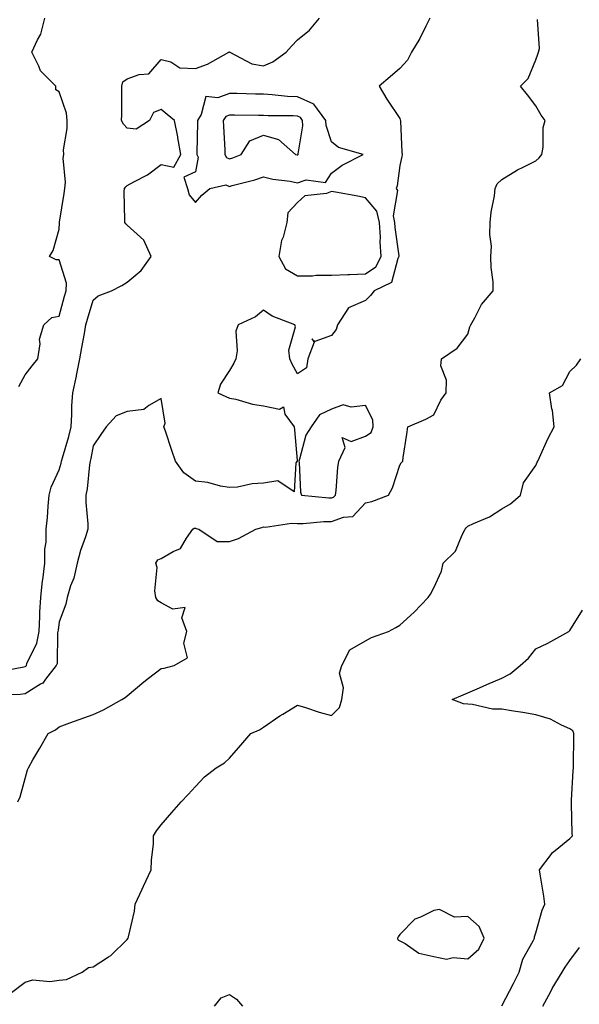
# Model space of a CAD drawing. Units: inches. Extents: x 947363 to 950003, y 7229258 to 7231898.
# Drawn here: x 948406 to 948571, y 7231302 to 7231591 of the extents above; entities that cross this region are included whole.
import ezdxf

# ---------------------------------------------------------------- set-up
doc = ezdxf.new("R2010")
doc.units = ezdxf.units.IN
doc.header["$MEASUREMENT"] = 0
doc.layers.add('Contour_94737229', color=7, linetype='Continuous', true_color=0xbb67eb)

msp = doc.modelspace()

# ---------------------------------------------------------------- linework, layer by layer
at = {"layer": 'Contour_94737229'}
for points in [[(948526.91, 7231591.92, 3194), (948525.69, 7231589.56, 3194), (948524.01, 7231585.96, 3194), (948521.48, 7231581.92, 3194), (948520.37, 7231579.6, 3194), (948518.05, 7231577.11, 3194), (948515.26, 7231574.71, 3194), (948512.05, 7231571.92, 3194), (948514.25, 7231568.12, 3194), (948518.05, 7231562.49, 3194), (948518.24, 7231562.11, 3194), (948518.26, 7231561.92, 3194), (948518.26, 7231561.71, 3194), (948518.73, 7231552.6, 3194), (948518.78, 7231551.92, 3194), (948518.66, 7231551.31, 3194), (948518.05, 7231548.62, 3194), (948517.29, 7231542.68, 3194), (948517.05, 7231541.92, 3194), (948517.46, 7231541.33, 3194), (948516.1, 7231533.87, 3194), (948516.53, 7231531.92, 3194), (948516.6, 7231530.47, 3194), (948517.8, 7231522.17, 3194), (948517.81, 7231521.92, 3194), (948517.53, 7231521.4, 3194), (948515.66, 7231514.31, 3194), (948510.55, 7231511.92, 3194), (948509.44, 7231510.53, 3194), (948508.05, 7231509.03, 3194), (948503.07, 7231506.9, 3194), (948499.82, 7231501.92, 3194), (948499.41, 7231500.56, 3194), (948498.05, 7231498.81, 3194), (948493.18, 7231497.05, 3194), (948492.22, 7231497.75, 3194), (948492.91, 7231496.78, 3194), (948491.11, 7231491.92, 3194), (948490.67, 7231489.3, 3194), (948488.05, 7231487.5, 3194), (948486.45, 7231490.32, 3194), (948485.79, 7231491.92, 3194), (948485.49, 7231494.48, 3194), (948487.42, 7231501.3, 3194), (948487.23, 7231501.92, 3194), (948480.61, 7231504.48, 3194), (948478.05, 7231506.18, 3194), (948475.75, 7231504.22, 3194), (948470.64, 7231501.92, 3194), (948469.89, 7231500.08, 3194), (948470.37, 7231494.24, 3194), (948469.92, 7231491.92, 3194), (948469.35, 7231490.62, 3194), (948468.05, 7231488.48, 3194), (948465.47, 7231484.5, 3194), (948464.62, 7231481.92, 3194), (948467.03, 7231480.9, 3194), (948468.05, 7231480.42, 3194), (948469.91, 7231480.06, 3194), (948474.79, 7231478.66, 3194), (948478.05, 7231478.17, 3194), (948482.78, 7231477.19, 3194), (948483.96, 7231477.83, 3194), (948484.31, 7231475.66, 3194), (948487.11, 7231471.92, 3194), (948487.2, 7231471.07, 3194), (948487.91, 7231462.06, 3194), (948487.93, 7231461.92, 3194), (948487.53, 7231461.4, 3194), (948487.04, 7231452.93, 3194), (948482.23, 7231456.1, 3194), (948478.05, 7231455.42, 3194), (948474.71, 7231455.26, 3194), (948470.43, 7231454.3, 3194), (948468.05, 7231454.15, 3194), (948465.43, 7231454.54, 3194), (948461.74, 7231455.61, 3194), (948458.05, 7231456, 3194), (948454.62, 7231458.49, 3194), (948452.24, 7231461.92, 3194), (948451.13, 7231465, 3194), (948449.24, 7231470.73, 3194), (948448.83, 7231471.92, 3194), (948449.19, 7231473.06, 3194), (948448.05, 7231480.33, 3194), (948444.4, 7231478.27, 3194), (948442.95, 7231477.02, 3194), (948438.05, 7231476.51, 3194), (948434.75, 7231475.22, 3194), (948431.88, 7231471.92, 3194), (948430.28, 7231469.69, 3194), (948428.05, 7231466.4, 3194), (948427.33, 7231462.64, 3194), (948427.13, 7231461.92, 3194), (948426.94, 7231460.81, 3194), (948426.24, 7231453.73, 3194), (948425.84, 7231451.92, 3194), (948425.88, 7231449.75, 3194), (948426.48, 7231443.49, 3194), (948426.52, 7231441.92, 3194), (948425.81, 7231439.68, 3194), (948424.3, 7231435.67, 3194), (948423.32, 7231431.92, 3194), (948422.41, 7231427.56, 3194), (948421.41, 7231425.28, 3194), (948420.38, 7231421.92, 3194), (948420.03, 7231419.94, 3194), (948418.05, 7231414.74, 3194), (948417.72, 7231412.25, 3194), (948417.7, 7231411.92, 3194), (948417.61, 7231411.48, 3194), (948417.42, 7231402.55, 3194), (948417.22, 7231401.92, 3194), (948414.08, 7231397.95, 3194), (948413.24, 7231396.73, 3194), (948412.53, 7231396.4, 3194), (948408.05, 7231393.6, 3194), (948406.56, 7231393.41, 3194), (948399.31, 7231393.18, 3194)], [(948399.95, 7231400.02, 3195), (948407.67, 7231401.54, 3195), (948408.05, 7231401.59, 3195), (948408.26, 7231401.71, 3195), (948408.42, 7231401.92, 3195), (948408.6, 7231402.47, 3195), (948411.48, 7231408.49, 3195), (948412.18, 7231411.92, 3195), (948412.42, 7231416.3, 3195), (948412.41, 7231417.56, 3195), (948412.69, 7231421.92, 3195), (948413.15, 7231426.82, 3195), (948413.23, 7231427.1, 3195), (948413.86, 7231431.92, 3195), (948413.88, 7231436.09, 3195), (948414.25, 7231438.12, 3195), (948414.27, 7231441.92, 3195), (948414.63, 7231445.34, 3195), (948414.84, 7231448.71, 3195), (948415.15, 7231451.92, 3195), (948415.67, 7231454.3, 3195), (948418.05, 7231459.3, 3195), (948418.66, 7231461.31, 3195), (948418.76, 7231461.92, 3195), (948419.02, 7231462.89, 3195), (948420.86, 7231469.11, 3195), (948421.53, 7231471.92, 3195), (948421.76, 7231475.63, 3195), (948421.82, 7231478.15, 3195), (948422.08, 7231481.92, 3195), (948423.13, 7231486.84, 3195), (948423.17, 7231487.04, 3195), (948424.17, 7231491.92, 3195), (948424.69, 7231495.28, 3195), (948425.47, 7231499.34, 3195), (948425.89, 7231501.92, 3195), (948426.37, 7231503.6, 3195), (948428.05, 7231509.14, 3195), (948429.52, 7231510.45, 3195), (948433.42, 7231511.92, 3195), (948436.49, 7231513.48, 3195), (948438.05, 7231514.42, 3195), (948442.15, 7231517.82, 3195), (948445.11, 7231521.92, 3195), (948442.87, 7231526.74, 3195), (948438.05, 7231531.13, 3195), (948437.64, 7231531.51, 3195), (948437.3, 7231531.92, 3195), (948437.34, 7231532.63, 3195), (948437.17, 7231541.04, 3195), (948437.22, 7231541.92, 3195), (948437.6, 7231542.37, 3195), (948438.05, 7231542.76, 3195), (948440.01, 7231543.88, 3195), (948444.02, 7231545.95, 3195), (948448.05, 7231548.94, 3195), (948451.77, 7231548.2, 3195), (948453.82, 7231551.92, 3195), (948452.94, 7231556.81, 3195), (948452.87, 7231557.1, 3195), (948451.93, 7231561.92, 3195), (948449.8, 7231563.67, 3195), (948448.05, 7231565.13, 3195), (948445.78, 7231564.19, 3195), (948444.55, 7231561.92, 3195), (948440.62, 7231559.35, 3195), (948438.05, 7231559.64, 3195), (948436.91, 7231560.78, 3195), (948436.34, 7231561.92, 3195), (948436.41, 7231563.56, 3195), (948436.42, 7231570.29, 3195), (948436.49, 7231571.92, 3195), (948436.75, 7231573.22, 3195), (948438.05, 7231574.12, 3195), (948441.55, 7231575.42, 3195), (948444.42, 7231575.55, 3195), (948448.05, 7231579.74, 3195), (948450.88, 7231579.09, 3195), (948453.51, 7231577.38, 3195), (948458.05, 7231577.09, 3195), (948461.61, 7231578.36, 3195), (948467.9, 7231581.92, 3195), (948467.98, 7231581.99, 3195), (948468.05, 7231582.01, 3195), (948468.1, 7231581.97, 3195), (948468.18, 7231581.92, 3195), (948474.59, 7231578.46, 3195), (948478.05, 7231577.91, 3195), (948480.84, 7231579.13, 3195), (948484.68, 7231581.92, 3195), (948486.32, 7231583.65, 3195), (948488.05, 7231585.56, 3195), (948491.59, 7231588.38, 3195), (948494.55, 7231591.92, 3195)], [(948405.91, 7231361.92, 3193), (948406.64, 7231363.33, 3193), (948408.05, 7231368.76, 3193), (948408.72, 7231371.25, 3193), (948409.03, 7231371.92, 3193), (948410.36, 7231374.23, 3193), (948412.33, 7231377.64, 3193), (948414.86, 7231381.92, 3193), (948416.94, 7231383.03, 3193), (948418.05, 7231383.91, 3193), (948421.17, 7231385.05, 3193), (948423.93, 7231386.04, 3193), (948428.05, 7231387.56, 3193), (948431.07, 7231388.9, 3193), (948436.45, 7231391.92, 3193), (948437.46, 7231392.51, 3193), (948438.05, 7231392.98, 3193), (948442.88, 7231397.09, 3193), (948444.29, 7231398.16, 3193), (948448.05, 7231401.07, 3193), (948448.87, 7231401.1, 3193), (948451.85, 7231401.92, 3193), (948455.76, 7231404.21, 3193), (948454.64, 7231408.51, 3193), (948455.57, 7231411.92, 3193), (948454.09, 7231415.88, 3193), (948455.03, 7231418.9, 3193), (948451.48, 7231418.49, 3193), (948448.05, 7231420.33, 3193), (948447.01, 7231420.88, 3193), (948446.42, 7231421.92, 3193), (948446.14, 7231423.83, 3193), (948446.81, 7231430.68, 3193), (948446.48, 7231431.92, 3193), (948446.99, 7231432.98, 3193), (948448.05, 7231433.33, 3193), (948451.53, 7231435.4, 3193), (948453.7, 7231436.27, 3193), (948455.43, 7231439.3, 3193), (948457.33, 7231441.92, 3193), (948457.73, 7231442.24, 3193), (948458.05, 7231442.21, 3193), (948458.27, 7231442.14, 3193), (948459.09, 7231441.92, 3193), (948464.45, 7231438.32, 3193), (948468.05, 7231438.27, 3193), (948470.75, 7231439.22, 3193), (948475.78, 7231441.92, 3193), (948477.53, 7231442.44, 3193), (948478.05, 7231442.57, 3193), (948478.65, 7231442.52, 3193), (948486.27, 7231443.7, 3193), (948488.05, 7231443.59, 3193), (948489.71, 7231443.58, 3193), (948495.81, 7231444.16, 3193), (948498.05, 7231444.16, 3193), (948501.59, 7231445.46, 3193), (948504.32, 7231445.65, 3193), (948508.05, 7231449.62, 3193), (948509.89, 7231450.08, 3193), (948514.74, 7231451.92, 3193), (948515.93, 7231454.04, 3193), (948518.05, 7231460.72, 3193), (948518.52, 7231461.45, 3193), (948518.99, 7231461.92, 3193), (948519.11, 7231462.98, 3193), (948520.19, 7231469.78, 3193), (948520.42, 7231471.92, 3193), (948525.78, 7231474.19, 3193), (948528.05, 7231475.45, 3193), (948530.17, 7231479.8, 3193), (948531.68, 7231481.92, 3193), (948531.82, 7231485.69, 3193), (948530.14, 7231489.83, 3193), (948530.34, 7231491.92, 3193), (948534.96, 7231495.01, 3193), (948538.05, 7231499.12, 3193), (948538.65, 7231501.32, 3193), (948538.92, 7231501.92, 3193), (948540.1, 7231503.97, 3193), (948542.05, 7231507.92, 3193), (948545.49, 7231511.92, 3193), (948545.47, 7231514.5, 3193), (948544.88, 7231518.75, 3193), (948544.87, 7231521.92, 3193), (948545, 7231524.97, 3193), (948544.53, 7231528.4, 3193), (948544.65, 7231531.92, 3193), (948544.96, 7231535.01, 3193), (948545.86, 7231539.73, 3193), (948546.13, 7231541.92, 3193), (948546.66, 7231543.31, 3193), (948548.05, 7231544.56, 3193), (948552.61, 7231547.36, 3193), (948554.27, 7231548.14, 3193), (948558.05, 7231550.07, 3193), (948559.03, 7231550.94, 3193), (948559.81, 7231551.92, 3193), (948560.17, 7231554.04, 3193), (948560.18, 7231559.79, 3193), (948560.74, 7231561.92, 3193), (948559.56, 7231563.43, 3193), (948558.05, 7231566.15, 3193), (948555.58, 7231569.45, 3193), (948553.53, 7231571.92, 3193), (948555.8, 7231574.17, 3193), (948558.05, 7231579.66, 3193), (948558.64, 7231581.33, 3193), (948558.79, 7231581.92, 3193), (948559.13, 7231583, 3193), (948558.48, 7231591.49, 3193)], [(948406.17, 7231483.8, 3196), (948408.05, 7231487.27, 3196), (948410.13, 7231489.84, 3196), (948411.77, 7231491.92, 3196), (948412.44, 7231496.31, 3196), (948412.24, 7231497.73, 3196), (948413.57, 7231501.92, 3196), (948415.88, 7231504.09, 3196), (948418.05, 7231504.42, 3196), (948419.63, 7231510.34, 3196), (948420.1, 7231511.92, 3196), (948420.22, 7231514.09, 3196), (948418.05, 7231521.01, 3196), (948417.15, 7231521.02, 3196), (948415.22, 7231521.92, 3196), (948416.25, 7231523.72, 3196), (948418.05, 7231529.97, 3196), (948418.14, 7231531.83, 3196), (948418.13, 7231531.92, 3196), (948418.14, 7231532.01, 3196), (948419.53, 7231540.44, 3196), (948419.68, 7231541.92, 3196), (948419.89, 7231543.76, 3196), (948419.19, 7231550.78, 3196), (948419.39, 7231551.92, 3196), (948419.37, 7231553.24, 3196), (948420.43, 7231559.54, 3196), (948420.41, 7231561.92, 3196), (948420.17, 7231564.04, 3196), (948418.05, 7231570.26, 3196), (948417.04, 7231570.91, 3196), (948417.04, 7231571.92, 3196), (948412.6, 7231576.47, 3196), (948412.12, 7231577.85, 3196), (948410.07, 7231581.92, 3196), (948411.67, 7231585.54, 3196), (948412.71, 7231587.26, 3196), (948413.85, 7231591.92, 3196)], [(948404.04, 7231305.93, 3192), (948408.05, 7231308.98, 3192), (948410.32, 7231309.65, 3192), (948415.29, 7231309.16, 3192), (948418.05, 7231309.59, 3192), (948420.21, 7231309.76, 3192), (948424.8, 7231311.92, 3192), (948426.71, 7231313.26, 3192), (948428.05, 7231313.49, 3192), (948432.52, 7231316.39, 3192), (948433.2, 7231316.77, 3192), (948438.05, 7231321.54, 3192), (948438.2, 7231321.77, 3192), (948438.36, 7231321.92, 3192), (948438.41, 7231322.28, 3192), (948440.14, 7231329.83, 3192), (948440.34, 7231331.92, 3192), (948442.41, 7231336.28, 3192), (948442.83, 7231337.14, 3192), (948445.08, 7231341.92, 3192), (948445.15, 7231344.82, 3192), (948445.73, 7231349.6, 3192), (948445.79, 7231351.92, 3192), (948446.62, 7231353.35, 3192), (948448.05, 7231355.19, 3192), (948451.18, 7231358.79, 3192), (948453.9, 7231361.92, 3192), (948455.94, 7231364.03, 3192), (948458.05, 7231366.36, 3192), (948460.75, 7231369.22, 3192), (948464.18, 7231371.92, 3192), (948466.65, 7231373.32, 3192), (948468.05, 7231374.77, 3192), (948471.44, 7231378.53, 3192), (948474.32, 7231381.92, 3192), (948476.89, 7231383.08, 3192), (948478.05, 7231383.8, 3192), (948482.87, 7231387.1, 3192), (948483.75, 7231387.62, 3192), (948488.05, 7231390.3, 3192), (948490.35, 7231389.62, 3192), (948494.36, 7231388.23, 3192), (948498.05, 7231387.28, 3192), (948500.38, 7231389.59, 3192), (948501.11, 7231391.92, 3192), (948501.53, 7231395.4, 3192), (948500.34, 7231399.63, 3192), (948501.09, 7231401.92, 3192), (948503.41, 7231406.56, 3192), (948508.05, 7231409.19, 3192), (948509.81, 7231410.16, 3192), (948514.81, 7231411.92, 3192), (948516.93, 7231413.04, 3192), (948518.05, 7231413.78, 3192), (948522.35, 7231417.62, 3192), (948526.43, 7231421.92, 3192), (948527.14, 7231422.83, 3192), (948528.05, 7231424.69, 3192), (948530.34, 7231429.63, 3192), (948530.84, 7231431.92, 3192), (948534.46, 7231435.51, 3192), (948536.42, 7231440.29, 3192), (948537.31, 7231441.92, 3192), (948537.62, 7231442.35, 3192), (948538.05, 7231442.78, 3192), (948539.72, 7231443.59, 3192), (948544.46, 7231445.51, 3192), (948548.05, 7231447.89, 3192), (948550.57, 7231449.4, 3192), (948553.54, 7231451.92, 3192), (948554.42, 7231455.55, 3192), (948558.05, 7231460.6, 3192), (948558.42, 7231461.55, 3192), (948558.63, 7231461.92, 3192), (948559.14, 7231463.01, 3192), (948561.53, 7231468.44, 3192), (948563.41, 7231471.92, 3192), (948562.89, 7231476.76, 3192), (948562.75, 7231477.22, 3192), (948562.01, 7231481.92, 3192), (948565.87, 7231484.1, 3192), (948568.05, 7231488.18, 3192), (948569.94, 7231490.03, 3192), (948571.26, 7231491.92, 3192)], [(948548.05, 7231302, 3191), (948551.43, 7231308.54, 3191), (948553.1, 7231311.92, 3191), (948554.22, 7231315.75, 3191), (948557.27, 7231321.14, 3191), (948557.62, 7231321.92, 3191), (948557.66, 7231322.31, 3191), (948558.05, 7231323.42, 3191), (948559.88, 7231330.09, 3191), (948560.69, 7231331.92, 3191), (948560.38, 7231334.25, 3191), (948559.31, 7231340.66, 3191), (948559.13, 7231341.92, 3191), (948562.55, 7231346.42, 3191), (948562.96, 7231347.01, 3191), (948563.71, 7231347.58, 3191), (948568.05, 7231351.11, 3191), (948568.45, 7231351.52, 3191), (948568.82, 7231351.92, 3191), (948568.73, 7231352.6, 3191), (948568.55, 7231361.42, 3191), (948568.49, 7231361.92, 3191), (948568.52, 7231362.39, 3191), (948569.01, 7231370.96, 3191), (948569.06, 7231371.92, 3191), (948569.06, 7231372.93, 3191), (948569.19, 7231380.78, 3191), (948569.19, 7231381.92, 3191), (948568.86, 7231382.73, 3191), (948568.05, 7231383.3, 3191), (948565.6, 7231384.37, 3191), (948562.31, 7231386.18, 3191), (948558.05, 7231387.42, 3191), (948554.21, 7231388.08, 3191), (948551.46, 7231388.51, 3191), (948548.05, 7231389.08, 3191), (948545.27, 7231389.14, 3191), (948539.45, 7231390.52, 3191), (948538.05, 7231390.56, 3191), (948536.76, 7231390.63, 3191), (948533.47, 7231391.92, 3191), (948536.68, 7231393.29, 3191), (948538.05, 7231393.88, 3191), (948541.54, 7231395.41, 3191), (948543.65, 7231396.32, 3191), (948548.05, 7231398.24, 3191), (948550.48, 7231399.49, 3191), (948553.39, 7231401.92, 3191), (948555.88, 7231404.09, 3191), (948558.05, 7231406.84, 3191), (948561.52, 7231408.45, 3191), (948567.73, 7231411.92, 3191), (948567.92, 7231412.05, 3191), (948568.05, 7231412.18, 3191), (948571.77, 7231418.2, 3191)], [(948560.11, 7231301.92, 3190), (948562.41, 7231306.28, 3190), (948562.83, 7231307.14, 3190), (948565.76, 7231311.92, 3190), (948566.62, 7231313.35, 3190), (948568.05, 7231315.3, 3190), (948570.85, 7231319.12, 3190)], [(948463.67, 7231301.92, 3191), (948465.63, 7231304.34, 3191), (948468.05, 7231305.4, 3191), (948470.12, 7231303.99, 3191), (948471.9, 7231301.92, 3191)]]:
    msp.add_polyline3d(points, dxfattribs=at)
for points in [[(948458.05, 7231537.84, 3195), (948459.98, 7231539.99, 3195), (948462.3, 7231541.92, 3195), (948467, 7231542.97, 3195), (948468.05, 7231542.51, 3195), (948468.89, 7231542.76, 3195), (948475.54, 7231544.43, 3195), (948478.05, 7231545.33, 3195), (948480.83, 7231544.7, 3195), (948485.94, 7231544.03, 3195), (948488.05, 7231543.62, 3195), (948490.55, 7231544.42, 3195), (948496.26, 7231543.71, 3195), (948498.05, 7231546.4, 3195), (948501.2, 7231548.77, 3195), (948507.29, 7231551.92, 3195), (948500.06, 7231553.93, 3195), (948498.05, 7231555.65, 3195), (948496.5, 7231560.37, 3195), (948496.4, 7231561.92, 3195), (948492.84, 7231566.71, 3195), (948488.05, 7231568.8, 3195), (948485.09, 7231568.96, 3195), (948480.56, 7231569.41, 3195), (948478.05, 7231569.56, 3195), (948475.73, 7231569.6, 3195), (948470.19, 7231569.78, 3195), (948468.05, 7231569.82, 3195), (948464.62, 7231568.49, 3195), (948461.08, 7231568.89, 3195), (948459.73, 7231563.6, 3195), (948458.63, 7231561.92, 3195), (948458.65, 7231561.32, 3195), (948458.5, 7231552.37, 3195), (948458.51, 7231551.92, 3195), (948458.9, 7231551.07, 3195), (948458.05, 7231546.81, 3195), (948454.7, 7231545.27, 3195), (948455.76, 7231541.92, 3195), (948456.2, 7231540.07, 3195)], [(948488.05, 7231551.77, 3196), (948488.17, 7231551.8, 3196), (948488.26, 7231551.92, 3196), (948488.25, 7231552.12, 3196), (948489.63, 7231560.34, 3196), (948489.52, 7231561.92, 3196), (948488.9, 7231562.77, 3196), (948488.05, 7231563.14, 3196), (948486.76, 7231563.21, 3196), (948479.41, 7231563.28, 3196), (948478.05, 7231563.36, 3196), (948476.59, 7231563.38, 3196), (948469.53, 7231563.4, 3196), (948468.05, 7231563.42, 3196), (948466.97, 7231563, 3196), (948466.25, 7231561.92, 3196), (948466.29, 7231560.16, 3196), (948466.71, 7231553.26, 3196), (948466.74, 7231551.92, 3196), (948467.15, 7231551.02, 3196), (948468.05, 7231550.62, 3196), (948469.05, 7231550.92, 3196), (948471.49, 7231551.92, 3196), (948474.09, 7231555.88, 3196), (948478.05, 7231557.59, 3196), (948482.46, 7231556.33, 3196), (948487.47, 7231551.92, 3196), (948487.92, 7231551.79, 3196)], [(948508.05, 7231516.91, 3195), (948511.02, 7231518.95, 3195), (948512.63, 7231521.92, 3195), (948512.35, 7231526.22, 3195), (948512.38, 7231527.59, 3195), (948512.13, 7231531.92, 3195), (948511.39, 7231535.26, 3195), (948508.05, 7231539.2, 3195), (948505.75, 7231539.62, 3195), (948499.16, 7231540.81, 3195), (948498.05, 7231541.01, 3195), (948496.6, 7231540.47, 3195), (948490.16, 7231539.81, 3195), (948488.05, 7231537.82, 3195), (948485.24, 7231534.73, 3195), (948484.94, 7231531.92, 3195), (948483.81, 7231527.68, 3195), (948483.34, 7231526.63, 3195), (948482.57, 7231521.92, 3195), (948484.48, 7231518.35, 3195), (948488.05, 7231516.3, 3195), (948492.45, 7231516.32, 3195), (948493.52, 7231516.45, 3195), (948498.05, 7231516.48, 3195), (948502.82, 7231516.69, 3195), (948503.29, 7231516.68, 3195)], [(948498.05, 7231451.09, 3194), (948498.66, 7231451.31, 3194), (948499.24, 7231451.92, 3194), (948499.38, 7231453.25, 3194), (948499.93, 7231460.04, 3194), (948500.14, 7231461.92, 3194), (948502.08, 7231465.95, 3194), (948501.15, 7231468.82, 3194), (948503.77, 7231467.64, 3194), (948508.05, 7231469.18, 3194), (948509.64, 7231470.33, 3194), (948510.31, 7231471.92, 3194), (948510.13, 7231474, 3194), (948508.05, 7231478.25, 3194), (948503.85, 7231477.72, 3194), (948501.5, 7231478.47, 3194), (948498.05, 7231477.18, 3194), (948494.47, 7231475.5, 3194), (948492.05, 7231471.92, 3194), (948490.49, 7231469.48, 3194), (948488.63, 7231462.5, 3194), (948488.39, 7231461.92, 3194), (948488.49, 7231461.48, 3194), (948488.91, 7231452.78, 3194), (948489.19, 7231451.92, 3194), (948497.23, 7231451.1, 3194)], [(948538.05, 7231315.85, 3192), (948541.34, 7231318.63, 3192), (948542.82, 7231321.92, 3192), (948541.44, 7231325.31, 3192), (948538.05, 7231328.21, 3192), (948534.17, 7231328.04, 3192), (948529.7, 7231330.27, 3192), (948528.05, 7231330.02, 3192), (948524.18, 7231328.05, 3192), (948522.49, 7231327.48, 3192), (948518.05, 7231322.95, 3192), (948517.65, 7231322.32, 3192), (948517.38, 7231321.92, 3192), (948517.51, 7231321.38, 3192), (948518.05, 7231321.12, 3192), (948519.66, 7231320.31, 3192), (948523.64, 7231317.51, 3192), (948528.05, 7231316.56, 3192), (948531.83, 7231315.7, 3192), (948533.72, 7231316.25, 3192)]]:
    msp.add_polyline3d(points, close=True, dxfattribs=at)

doc.saveas('drawing.dxf')
